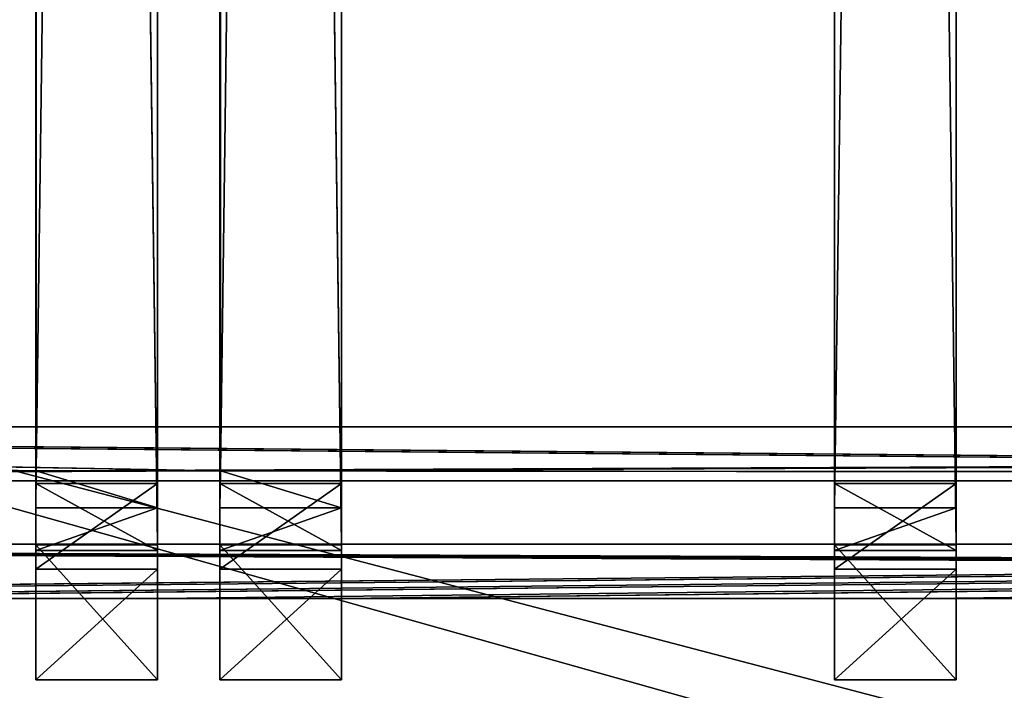
# Model space of a CAD drawing. Extents: x -0.1 to 29.8, y -20.8 to 25.9.
# Drawn here: x 6.5 to 8.5, y 2.1 to 3.5 of the extents above; entities that cross this region are included whole.
import ezdxf

# ---------------------------------------------------------------- set-up
doc = ezdxf.new("R2010")
doc.units = 0
doc.header["$MEASUREMENT"] = 0
doc.layers.get('0').update_dxf_attribs({"color": 13, "linetype": 'CONTINUOUS'})
doc.layers.add('OBJECT', color=1, linetype='CONTINUOUS')

# ---------------------------------------------------------------- blocks, each defined once
blk = doc.blocks.new('MESH31')
for p, q in [((5.3599, 18.2421, 9.6119), (5.3607, 4.5714, 9.6119)), ((5.3607, 4.5714, 9.6119), (5.5565, 18.2421, 9.6119)), ((5.5565, 4.516, 9.6119), (5.5565, 18.2421, 9.6119)), ((5.3599, 4.4601, 9.8098), (5.3599, 18.1907, 9.8098)), ((5.3599, 18.1907, 9.8098), (5.3599, 4.516, 9.6119)), ((5.5565, 4.4601, 9.8098), (5.3599, 18.1907, 9.8098)), ((5.3599, 18.1907, 9.8098), (5.3607, 4.5714, 9.6119)), ((5.5565, 4.4601, 9.8098), (5.5565, 18.1907, 9.8098)), ((5.5565, 4.516, 9.6119), (5.5565, 18.1907, 9.8098)), ((5.3599, 4.516, 9.6119), (5.3607, 4.5714, 9.6119)), ((5.5565, 4.516, 9.6119), (5.3607, 4.5714, 9.6119)), ((5.5565, 4.4515, 9.4929), (5.3599, 4.5523, 9.402)), ((5.3599, 4.5523, 9.402), (5.3599, 4.4515, 9.4929)), ((5.5565, 4.5523, 9.402), (5.3599, 4.5523, 9.402)), ((5.5565, 4.5523, 9.402), (5.3599, 4.4237, 9.2538)), ((5.3599, 4.4237, 9.2538), (5.3599, 4.5523, 9.402)), ((5.5565, 4.4515, 9.4929), (5.5565, 4.5523, 9.402)), ((5.5565, 4.5523, 9.402), (5.5565, 4.4237, 9.2538)), ((5.5565, 4.5523, 9.402), (5.5565, 4.2574, 9.4037)), ((5.3599, 4.4601, 9.8098), (5.3599, 4.516, 9.6119)), ((5.3599, 4.516, 9.6119), (5.3599, 4.4515, 9.5706)), ((5.5565, 4.516, 9.6119), (5.3599, 4.516, 9.6119)), ((5.5565, 4.516, 9.6119), (5.3599, 4.4515, 9.5706)), ((5.5565, 4.4601, 9.8098), (5.5565, 4.516, 9.6119)), ((5.5565, 4.516, 9.6119), (5.5565, 4.4515, 9.5706)), ((5.5565, 4.2574, 9.68), (5.3599, 4.4601, 9.8098)), ((5.3599, 4.4601, 9.8098), (5.3599, 4.2574, 9.68)), ((5.5565, 4.4601, 9.8098), (5.3599, 4.4601, 9.8098)), ((5.3599, 4.4601, 9.8098), (5.3599, 4.4237, 9.2538)), ((5.3599, 4.4601, 9.8098), (5.3599, 4.4515, 9.5706)), ((5.5565, 4.2574, 9.68), (5.5565, 4.4601, 9.8098)), ((5.5565, 4.4515, 9.5706), (5.5565, 4.4601, 9.8098)), ((5.3599, 4.4515, 9.5706), (5.3599, 4.4237, 9.2538)), ((5.5565, 4.4515, 9.5706), (5.3599, 4.4515, 9.5706)), ((5.5565, 4.4515, 9.5706), (5.3599, 4.4515, 9.4929)), ((5.3599, 4.4515, 9.4929), (5.3599, 4.4515, 9.5706)), ((5.5565, 4.4515, 9.4929), (5.3599, 4.4515, 9.4929)), ((5.3599, 4.4237, 9.2538), (5.3599, 4.4515, 9.4929)), ((5.5565, 4.2574, 9.68), (5.5565, 4.4515, 9.5706)), ((5.5565, 4.3795, 9.5623), (5.5565, 4.4515, 9.5706)), ((5.5565, 4.3795, 9.5623), (5.5565, 4.4515, 9.4929)), ((5.5565, 4.4515, 9.4929), (5.5565, 4.4515, 9.5706)), ((5.5565, 4.2574, 9.68), (5.5565, 4.4515, 9.4929)), ((5.5565, 4.2574, 9.4037), (5.5565, 4.4515, 9.4929)), ((5.3599, 4.2574, 9.68), (5.3599, 4.4237, 9.2538)), ((5.3599, 4.4237, 9.2538), (5.3599, 4.2574, 9.4037)), ((5.5565, 4.4237, 9.2538), (5.3599, 4.4237, 9.2538)), ((5.3599, 4.2574, 9.4037), (5.5565, 4.4237, 9.2538)), ((5.5565, 4.2574, 9.4037), (5.5565, 4.4237, 9.2538)), ((5.5565, 4.2574, 9.68), (5.5565, 4.3795, 9.5623)), ((5.3599, 4.2574, 9.68), (5.5565, 4.2574, 9.68)), ((5.5565, 4.2574, 9.68), (5.3599, 4.2574, 9.4037)), ((5.3599, 4.2574, 9.4037), (5.5565, 4.2574, 9.4037)), ((5.3599, 4.2574, 9.68), (5.3599, 4.2574, 9.4037)), ((5.5565, 4.2574, 9.68), (5.5565, 4.2574, 9.4037))]:
    blk.add_line(p, q)
at = {"color": 251}
mesh = blk.add_polyface(dxfattribs=at)
corners = [(5.3599, 18.2421, 9.6119), (5.3607, 4.5714, 9.6119), (5.3599, 18.1907, 9.8098)]
mesh.append_faces([[corners[k] for k in face] for face in [(0, 1, 2)]], dxfattribs={"color": 251})
mesh = blk.add_polyface(dxfattribs=at)
corners = [(5.5565, 18.2421, 9.6119), (5.3607, 4.5714, 9.6119), (5.3599, 18.2421, 9.6119)]
mesh.append_faces([[corners[k] for k in face] for face in [(0, 1, 2)]], dxfattribs={"color": 251})
mesh = blk.add_polyface(dxfattribs=at)
corners = [(5.5565, 18.2421, 9.6119), (5.5565, 4.516, 9.6119), (5.3607, 4.5714, 9.6119)]
mesh.append_faces([[corners[k] for k in face] for face in [(0, 1, 2)]], dxfattribs={"color": 251})
mesh = blk.add_polyface(dxfattribs=at)
corners = [(5.5565, 18.2421, 9.6119), (5.5565, 18.1907, 9.8098), (5.5565, 4.516, 9.6119)]
mesh.append_faces([[corners[k] for k in face] for face in [(0, 1, 2)]], dxfattribs={"color": 251})
mesh = blk.add_polyface(dxfattribs=at)
corners = [(5.3599, 18.1907, 9.8098), (5.3599, 4.516, 9.6119), (5.3599, 4.4601, 9.8098)]
mesh.append_faces([[corners[k] for k in face] for face in [(0, 1, 2)]], dxfattribs={"color": 251})
mesh = blk.add_polyface(dxfattribs=at)
corners = [(5.5565, 4.4601, 9.8098), (5.3599, 18.1907, 9.8098), (5.3599, 4.4601, 9.8098)]
mesh.append_faces([[corners[k] for k in face] for face in [(0, 1, 2)]], dxfattribs={"color": 251})
mesh = blk.add_polyface(dxfattribs=at)
corners = [(5.5565, 18.1907, 9.8098), (5.3599, 18.1907, 9.8098), (5.5565, 4.4601, 9.8098)]
mesh.append_faces([[corners[k] for k in face] for face in [(0, 1, 2)]], dxfattribs={"color": 251})
mesh = blk.add_polyface(dxfattribs=at)
corners = [(5.3599, 18.1907, 9.8098), (5.3607, 4.5714, 9.6119), (5.3599, 4.516, 9.6119)]
mesh.append_faces([[corners[k] for k in face] for face in [(0, 1, 2)]], dxfattribs={"color": 251})
mesh = blk.add_polyface(dxfattribs=at)
corners = [(5.5565, 18.1907, 9.8098), (5.5565, 4.4601, 9.8098), (5.5565, 4.516, 9.6119)]
mesh.append_faces([[corners[k] for k in face] for face in [(0, 1, 2)]], dxfattribs={"color": 251})
mesh = blk.add_polyface(dxfattribs=at)
corners = [(5.5565, 4.516, 9.6119), (5.3599, 4.516, 9.6119), (5.3607, 4.5714, 9.6119)]
mesh.append_faces([[corners[k] for k in face] for face in [(0, 1, 2)]], dxfattribs={"color": 251})
mesh = blk.add_polyface(dxfattribs=at)
corners = [(5.5565, 4.4515, 9.4929), (5.3599, 4.5523, 9.402), (5.3599, 4.4515, 9.4929)]
mesh.append_faces([[corners[k] for k in face] for face in [(0, 1, 2)]], dxfattribs={"color": 251})
mesh = blk.add_polyface(dxfattribs=at)
corners = [(5.5565, 4.5523, 9.402), (5.3599, 4.5523, 9.402), (5.5565, 4.4515, 9.4929)]
mesh.append_faces([[corners[k] for k in face] for face in [(0, 1, 2)]], dxfattribs={"color": 251})
mesh = blk.add_polyface(dxfattribs=at)
corners = [(5.5565, 4.5523, 9.402), (5.3599, 4.4237, 9.2538), (5.3599, 4.5523, 9.402)]
mesh.append_faces([[corners[k] for k in face] for face in [(0, 1, 2)]], dxfattribs={"color": 251})
mesh = blk.add_polyface(dxfattribs=at)
corners = [(5.5565, 4.5523, 9.402), (5.5565, 4.4237, 9.2538), (5.3599, 4.4237, 9.2538)]
mesh.append_faces([[corners[k] for k in face] for face in [(0, 1, 2)]], dxfattribs={"color": 251})
mesh = blk.add_polyface(dxfattribs=at)
corners = [(5.3599, 4.5523, 9.402), (5.3599, 4.4237, 9.2538), (5.3599, 4.4515, 9.4929)]
mesh.append_faces([[corners[k] for k in face] for face in [(0, 1, 2)]], dxfattribs={"color": 251})
mesh = blk.add_polyface(dxfattribs=at)
corners = [(5.5565, 4.5523, 9.402), (5.5565, 4.2574, 9.4037), (5.5565, 4.4237, 9.2538)]
mesh.append_faces([[corners[k] for k in face] for face in [(0, 1, 2)]], dxfattribs={"color": 251})
mesh = blk.add_polyface(dxfattribs=at)
corners = [(5.5565, 4.5523, 9.402), (5.5565, 4.4515, 9.4929), (5.5565, 4.2574, 9.4037)]
mesh.append_faces([[corners[k] for k in face] for face in [(0, 1, 2)]], dxfattribs={"color": 251})
mesh = blk.add_polyface(dxfattribs=at)
corners = [(5.3599, 4.516, 9.6119), (5.3599, 4.4515, 9.5706), (5.3599, 4.4601, 9.8098)]
mesh.append_faces([[corners[k] for k in face] for face in [(0, 1, 2)]], dxfattribs={"color": 251})
mesh = blk.add_polyface(dxfattribs=at)
corners = [(5.5565, 4.516, 9.6119), (5.3599, 4.4515, 9.5706), (5.3599, 4.516, 9.6119)]
mesh.append_faces([[corners[k] for k in face] for face in [(0, 1, 2)]], dxfattribs={"color": 251})
mesh = blk.add_polyface(dxfattribs=at)
corners = [(5.5565, 4.4515, 9.5706), (5.3599, 4.4515, 9.5706), (5.5565, 4.516, 9.6119)]
mesh.append_faces([[corners[k] for k in face] for face in [(0, 1, 2)]], dxfattribs={"color": 251})
mesh = blk.add_polyface(dxfattribs=at)
corners = [(5.5565, 4.516, 9.6119), (5.5565, 4.4601, 9.8098), (5.5565, 4.4515, 9.5706)]
mesh.append_faces([[corners[k] for k in face] for face in [(0, 1, 2)]], dxfattribs={"color": 251})
mesh = blk.add_polyface(dxfattribs=at)
corners = [(5.5565, 4.2574, 9.68), (5.3599, 4.4601, 9.8098), (5.3599, 4.2574, 9.68)]
mesh.append_faces([[corners[k] for k in face] for face in [(0, 1, 2)]], dxfattribs={"color": 251})
mesh = blk.add_polyface(dxfattribs=at)
corners = [(5.5565, 4.4601, 9.8098), (5.3599, 4.4601, 9.8098), (5.5565, 4.2574, 9.68)]
mesh.append_faces([[corners[k] for k in face] for face in [(0, 1, 2)]], dxfattribs={"color": 251})
mesh = blk.add_polyface(dxfattribs=at)
corners = [(5.3599, 4.4601, 9.8098), (5.3599, 4.4237, 9.2538), (5.3599, 4.2574, 9.68)]
mesh.append_faces([[corners[k] for k in face] for face in [(0, 1, 2)]], dxfattribs={"color": 251})
mesh = blk.add_polyface(dxfattribs=at)
corners = [(5.3599, 4.4601, 9.8098), (5.3599, 4.4515, 9.5706), (5.3599, 4.4237, 9.2538)]
mesh.append_faces([[corners[k] for k in face] for face in [(0, 1, 2)]], dxfattribs={"color": 251})
mesh = blk.add_polyface(dxfattribs=at)
corners = [(5.5565, 4.4601, 9.8098), (5.5565, 4.2574, 9.68), (5.5565, 4.4515, 9.5706)]
mesh.append_faces([[corners[k] for k in face] for face in [(0, 1, 2)]], dxfattribs={"color": 251})
mesh = blk.add_polyface(dxfattribs=at)
corners = [(5.5565, 4.4515, 9.5706), (5.3599, 4.4515, 9.4929), (5.3599, 4.4515, 9.5706)]
mesh.append_faces([[corners[k] for k in face] for face in [(0, 1, 2)]], dxfattribs={"color": 251})
mesh = blk.add_polyface(dxfattribs=at)
corners = [(5.5565, 4.4515, 9.5706), (5.5565, 4.4515, 9.4929), (5.3599, 4.4515, 9.4929)]
mesh.append_faces([[corners[k] for k in face] for face in [(0, 1, 2)]], dxfattribs={"color": 251})
mesh = blk.add_polyface(dxfattribs=at)
corners = [(5.3599, 4.4515, 9.4929), (5.3599, 4.4237, 9.2538), (5.3599, 4.4515, 9.5706)]
mesh.append_faces([[corners[k] for k in face] for face in [(0, 1, 2)]], dxfattribs={"color": 251})
mesh = blk.add_polyface(dxfattribs=at)
corners = [(5.5565, 4.4515, 9.5706), (5.5565, 4.2574, 9.68), (5.5565, 4.3795, 9.5623)]
mesh.append_faces([[corners[k] for k in face] for face in [(0, 1, 2)]], dxfattribs={"color": 251})
mesh = blk.add_polyface(dxfattribs=at)
corners = [(5.5565, 4.4515, 9.5706), (5.5565, 4.3795, 9.5623), (5.5565, 4.4515, 9.4929)]
mesh.append_faces([[corners[k] for k in face] for face in [(0, 1, 2)]], dxfattribs={"color": 251})
mesh = blk.add_polyface(dxfattribs=at)
corners = [(5.5565, 4.4515, 9.4929), (5.5565, 4.2574, 9.68), (5.5565, 4.2574, 9.4037)]
mesh.append_faces([[corners[k] for k in face] for face in [(0, 1, 2)]], dxfattribs={"color": 251})
mesh = blk.add_polyface(dxfattribs=at)
corners = [(5.3599, 4.4237, 9.2538), (5.3599, 4.2574, 9.4037), (5.3599, 4.2574, 9.68)]
mesh.append_faces([[corners[k] for k in face] for face in [(0, 1, 2)]], dxfattribs={"color": 251})
mesh = blk.add_polyface(dxfattribs=at)
corners = [(5.5565, 4.2574, 9.4037), (5.3599, 4.2574, 9.4037), (5.5565, 4.4237, 9.2538)]
mesh.append_faces([[corners[k] for k in face] for face in [(0, 1, 2)]], dxfattribs={"color": 251})
mesh = blk.add_polyface(dxfattribs=at)
corners = [(5.5565, 4.4237, 9.2538), (5.3599, 4.2574, 9.4037), (5.3599, 4.4237, 9.2538)]
mesh.append_faces([[corners[k] for k in face] for face in [(0, 1, 2)]], dxfattribs={"color": 251})
mesh = blk.add_polyface(dxfattribs=at)
corners = [(5.5565, 4.2574, 9.68), (5.3599, 4.2574, 9.4037), (5.5565, 4.2574, 9.4037)]
mesh.append_faces([[corners[k] for k in face] for face in [(0, 1, 2)]], dxfattribs={"color": 251})
mesh = blk.add_polyface(dxfattribs=at)
corners = [(5.3599, 4.2574, 9.68), (5.3599, 4.2574, 9.4037), (5.5565, 4.2574, 9.68)]
mesh.append_faces([[corners[k] for k in face] for face in [(0, 1, 2)]], dxfattribs={"color": 251})
blk = doc.blocks.new('MESH19')
for p, q in [((1.5209, 4.6375, 9.4658), (22.3722, 4.4612, 9.3829)), ((1.5209, 4.6375, 9.4658), (22.2963, 4.6375, 9.4658)), ((1.5209, 4.6375, 9.4658), (5.3607, 4.5714, 9.6119)), ((5.3607, 4.5714, 9.6119), (22.2963, 4.6375, 9.4658)), ((1.4859, 4.5562, 9.6455), (5.3607, 4.5714, 9.6119)), ((22.3313, 4.5562, 9.6455), (5.3607, 4.5714, 9.6119)), ((22.3313, 4.5562, 9.6455), (1.4859, 4.5562, 9.6455)), ((2.9764, 4.3795, 9.5623), (22.3313, 4.5562, 9.6455)), ((4.2664, 4.3795, 9.5623), (22.3313, 4.5562, 9.6455)), ((5.5565, 4.3795, 9.5623), (22.3313, 4.5562, 9.6455)), ((22.3313, 4.5562, 9.6455), (6.8466, 4.3799, 9.5627)), ((1.445, 4.4612, 9.3829), (19.7473, 4.3795, 9.5623)), ((1.445, 4.4612, 9.3829), (22.4071, 4.3799, 9.5627)), ((1.445, 4.4612, 9.3829), (22.3722, 4.4612, 9.3829)), ((19.7473, 4.3795, 9.5623), (4.2664, 4.3795, 9.5623)), ((4.2664, 4.3795, 9.5623), (5.5565, 4.3795, 9.5623)), ((4.2664, 4.3795, 9.5623), (17.1672, 4.3795, 9.5623)), ((4.2664, 4.3795, 9.5623), (8.1367, 4.3795, 9.5623)), ((5.5565, 4.3795, 9.5623), (6.8466, 4.3799, 9.5627)), ((8.1367, 4.3795, 9.5623), (5.5565, 4.3795, 9.5623)), ((6.8466, 4.3799, 9.5627), (8.1367, 4.3795, 9.5623))]:
    blk.add_line(p, q)
at = {"color": 251}
mesh = blk.add_polyface(dxfattribs=at)
corners = [(22.3722, 4.4612, 9.3829), (1.445, 4.4612, 9.3829), (1.5209, 4.6375, 9.4658)]
mesh.append_faces([[corners[k] for k in face] for face in [(0, 1, 2)]], dxfattribs={"color": 251})
mesh = blk.add_polyface(dxfattribs=at)
corners = [(1.4859, 4.5562, 9.6455), (5.3607, 4.5714, 9.6119), (1.5209, 4.6375, 9.4658)]
mesh.append_faces([[corners[k] for k in face] for face in [(0, 1, 2)]], dxfattribs={"color": 251})
mesh = blk.add_polyface(dxfattribs=at)
corners = [(22.3722, 4.4612, 9.3829), (1.5209, 4.6375, 9.4658), (22.2963, 4.6375, 9.4658)]
mesh.append_faces([[corners[k] for k in face] for face in [(0, 1, 2)]], dxfattribs={"color": 251})
mesh = blk.add_polyface(dxfattribs=at)
corners = [(5.3607, 4.5714, 9.6119), (22.2963, 4.6375, 9.4658), (1.5209, 4.6375, 9.4658)]
mesh.append_faces([[corners[k] for k in face] for face in [(0, 1, 2)]], dxfattribs={"color": 251})
mesh = blk.add_polyface(dxfattribs=at)
corners = [(22.3313, 4.5562, 9.6455), (22.2963, 4.6375, 9.4658), (5.3607, 4.5714, 9.6119)]
mesh.append_faces([[corners[k] for k in face] for face in [(0, 1, 2)]], dxfattribs={"color": 251})
mesh = blk.add_polyface(dxfattribs=at)
corners = [(22.3313, 4.5562, 9.6455), (5.3607, 4.5714, 9.6119), (1.4859, 4.5562, 9.6455)]
mesh.append_faces([[corners[k] for k in face] for face in [(0, 1, 2)]], dxfattribs={"color": 251})
mesh = blk.add_polyface(dxfattribs=at)
corners = [(22.3313, 4.5562, 9.6455), (1.4859, 4.5562, 9.6455), (2.9764, 4.3795, 9.5623)]
mesh.append_faces([[corners[k] for k in face] for face in [(0, 1, 2)]], dxfattribs={"color": 251})
mesh = blk.add_polyface(dxfattribs=at)
corners = [(22.3313, 4.5562, 9.6455), (2.9764, 4.3795, 9.5623), (4.2664, 4.3795, 9.5623)]
mesh.append_faces([[corners[k] for k in face] for face in [(0, 1, 2)]], dxfattribs={"color": 251})
mesh = blk.add_polyface(dxfattribs=at)
corners = [(22.3313, 4.5562, 9.6455), (4.2664, 4.3795, 9.5623), (5.5565, 4.3795, 9.5623)]
mesh.append_faces([[corners[k] for k in face] for face in [(0, 1, 2)]], dxfattribs={"color": 251})
mesh = blk.add_polyface(dxfattribs=at)
corners = [(22.3313, 4.5562, 9.6455), (5.5565, 4.3795, 9.5623), (6.8466, 4.3799, 9.5627)]
mesh.append_faces([[corners[k] for k in face] for face in [(0, 1, 2)]], dxfattribs={"color": 251})
mesh = blk.add_polyface(dxfattribs=at)
corners = [(22.3313, 4.5562, 9.6455), (6.8466, 4.3799, 9.5627), (8.1367, 4.3795, 9.5623)]
mesh.append_faces([[corners[k] for k in face] for face in [(0, 1, 2)]], dxfattribs={"color": 251})
mesh = blk.add_polyface(dxfattribs=at)
corners = [(19.7473, 4.3795, 9.5623), (4.2664, 4.3795, 9.5623), (1.445, 4.4612, 9.3829)]
mesh.append_faces([[corners[k] for k in face] for face in [(0, 1, 2)]], dxfattribs={"color": 251})
mesh = blk.add_polyface(dxfattribs=at)
corners = [(22.4071, 4.3799, 9.5627), (19.7473, 4.3795, 9.5623), (1.445, 4.4612, 9.3829)]
mesh.append_faces([[corners[k] for k in face] for face in [(0, 1, 2)]], dxfattribs={"color": 251})
mesh = blk.add_polyface(dxfattribs=at)
corners = [(22.4071, 4.3799, 9.5627), (1.445, 4.4612, 9.3829), (22.3722, 4.4612, 9.3829)]
mesh.append_faces([[corners[k] for k in face] for face in [(0, 1, 2)]], dxfattribs={"color": 251})
mesh = blk.add_polyface(dxfattribs=at)
corners = [(6.8466, 4.3799, 9.5627), (5.5565, 4.3795, 9.5623), (8.1367, 4.3795, 9.5623)]
mesh.append_faces([[corners[k] for k in face] for face in [(0, 1, 2)]], dxfattribs={"color": 251})
blk = doc.blocks.new('RACK_1')
at = {"xscale": 1.260905302674481, "yscale": 1.355818607973962}
for name in ['MESH19', 'MESH31']:
    blk.add_blockref(name, (-1.4579, -5.7722, -9.2538), dxfattribs=at)
blk = doc.blocks.new('MESH26')
for p, q in [((6.8466, 18.2421, 9.6119), (6.65, 4.516, 9.6119)), ((6.65, 4.516, 9.6119), (6.65, 18.2421, 9.6119)), ((6.8466, 18.2421, 9.6119), (6.8466, 4.516, 9.6119)), ((6.65, 18.1907, 9.8098), (6.8466, 4.4601, 9.8098)), ((6.65, 18.1907, 9.8098), (6.65, 4.4601, 9.8098)), ((6.65, 18.1907, 9.8098), (6.65, 4.516, 9.6119)), ((6.8466, 18.1907, 9.8098), (6.8466, 4.516, 9.6119)), ((6.8466, 18.1907, 9.8098), (6.8466, 4.4601, 9.8098)), ((6.8466, 4.5523, 9.402), (6.65, 4.5523, 9.402)), ((6.65, 4.5523, 9.402), (6.8466, 4.4515, 9.4929)), ((6.8466, 4.5523, 9.402), (6.65, 4.4237, 9.2538)), ((6.65, 4.4237, 9.2538), (6.65, 4.5523, 9.402)), ((6.65, 4.4515, 9.4929), (6.65, 4.5523, 9.402)), ((6.8466, 4.5523, 9.402), (6.8466, 4.4515, 9.4929)), ((6.8466, 4.2574, 9.4037), (6.8466, 4.5523, 9.402)), ((6.8466, 4.5523, 9.402), (6.8466, 4.4237, 9.2538)), ((6.8466, 4.516, 9.6119), (6.65, 4.516, 9.6119)), ((6.65, 4.516, 9.6119), (6.65, 4.4601, 9.8098)), ((6.65, 4.516, 9.6119), (6.65, 4.4515, 9.5706)), ((6.65, 4.4515, 9.5706), (6.8466, 4.516, 9.6119)), ((6.8466, 4.4601, 9.8098), (6.8466, 4.516, 9.6119)), ((6.8466, 4.516, 9.6119), (6.8466, 4.4515, 9.5706)), ((6.65, 4.4601, 9.8098), (6.8466, 4.4601, 9.8098)), ((6.65, 4.4515, 9.5706), (6.65, 4.4601, 9.8098)), ((6.65, 4.4237, 9.2538), (6.65, 4.4601, 9.8098)), ((6.65, 4.2574, 9.68), (6.65, 4.4601, 9.8098)), ((6.8466, 4.2574, 9.68), (6.65, 4.4601, 9.8098)), ((6.8466, 4.2574, 9.68), (6.8466, 4.4601, 9.8098)), ((6.8466, 4.4515, 9.5706), (6.8466, 4.4601, 9.8098)), ((6.65, 4.4515, 9.5706), (6.65, 4.4237, 9.2538)), ((6.65, 4.4237, 9.2538), (6.65, 4.4515, 9.4929)), ((6.65, 4.4515, 9.5706), (6.65, 4.4515, 9.4929)), ((6.8466, 4.4515, 9.5706), (6.65, 4.4515, 9.4929)), ((6.65, 4.4515, 9.5706), (6.8466, 4.4515, 9.5706)), ((6.8466, 4.4515, 9.4929), (6.65, 4.4515, 9.4929)), ((6.8466, 4.2574, 9.68), (6.8466, 4.4515, 9.5706)), ((6.8466, 4.3799, 9.5627), (6.8466, 4.4515, 9.5706)), ((6.8466, 4.3799, 9.5627), (6.8466, 4.4515, 9.4929)), ((6.8466, 4.4515, 9.4929), (6.8466, 4.4515, 9.5706)), ((6.8466, 4.2574, 9.68), (6.8466, 4.4515, 9.4929)), ((6.8466, 4.2574, 9.4037), (6.8466, 4.4515, 9.4929)), ((6.65, 4.4237, 9.2538), (6.65, 4.2574, 9.68)), ((6.65, 4.4237, 9.2538), (6.65, 4.2574, 9.4037)), ((6.8466, 4.4237, 9.2538), (6.65, 4.2574, 9.4037)), ((6.65, 4.4237, 9.2538), (6.8466, 4.4237, 9.2538)), ((6.8466, 4.4237, 9.2538), (6.8466, 4.2574, 9.4037)), ((6.8466, 4.2574, 9.68), (6.8466, 4.3799, 9.5627)), ((6.65, 4.2574, 9.4037), (6.65, 4.2574, 9.68)), ((6.8466, 4.2574, 9.4037), (6.65, 4.2574, 9.4037)), ((6.8466, 4.2574, 9.68), (6.65, 4.2574, 9.4037)), ((6.8466, 4.2574, 9.68), (6.65, 4.2574, 9.68)), ((6.8466, 4.2574, 9.4037), (6.8466, 4.2574, 9.68))]:
    blk.add_line(p, q)
at = {"color": 251}
mesh = blk.add_polyface(dxfattribs=at)
corners = [(6.8466, 18.2421, 9.6119), (6.65, 4.516, 9.6119), (6.65, 18.2421, 9.6119)]
mesh.append_faces([[corners[k] for k in face] for face in [(0, 1, 2)]], dxfattribs={"color": 251})
mesh = blk.add_polyface(dxfattribs=at)
corners = [(6.8466, 18.2421, 9.6119), (6.8466, 4.516, 9.6119), (6.65, 4.516, 9.6119)]
mesh.append_faces([[corners[k] for k in face] for face in [(0, 1, 2)]], dxfattribs={"color": 251})
mesh = blk.add_polyface(dxfattribs=at)
corners = [(6.65, 18.2421, 9.6119), (6.65, 4.516, 9.6119), (6.65, 18.1907, 9.8098)]
mesh.append_faces([[corners[k] for k in face] for face in [(0, 1, 2)]], dxfattribs={"color": 251})
mesh = blk.add_polyface(dxfattribs=at)
corners = [(6.8466, 18.2421, 9.6119), (6.8466, 18.1907, 9.8098), (6.8466, 4.516, 9.6119)]
mesh.append_faces([[corners[k] for k in face] for face in [(0, 1, 2)]], dxfattribs={"color": 251})
mesh = blk.add_polyface(dxfattribs=at)
corners = [(6.8466, 18.1907, 9.8098), (6.65, 18.1907, 9.8098), (6.8466, 4.4601, 9.8098)]
mesh.append_faces([[corners[k] for k in face] for face in [(0, 1, 2)]], dxfattribs={"color": 251})
mesh = blk.add_polyface(dxfattribs=at)
corners = [(6.8466, 4.4601, 9.8098), (6.65, 18.1907, 9.8098), (6.65, 4.4601, 9.8098)]
mesh.append_faces([[corners[k] for k in face] for face in [(0, 1, 2)]], dxfattribs={"color": 251})
mesh = blk.add_polyface(dxfattribs=at)
corners = [(6.65, 18.1907, 9.8098), (6.65, 4.516, 9.6119), (6.65, 4.4601, 9.8098)]
mesh.append_faces([[corners[k] for k in face] for face in [(0, 1, 2)]], dxfattribs={"color": 251})
mesh = blk.add_polyface(dxfattribs=at)
corners = [(6.8466, 18.1907, 9.8098), (6.8466, 4.4601, 9.8098), (6.8466, 4.516, 9.6119)]
mesh.append_faces([[corners[k] for k in face] for face in [(0, 1, 2)]], dxfattribs={"color": 251})
mesh = blk.add_polyface(dxfattribs=at)
corners = [(6.8466, 4.5523, 9.402), (6.65, 4.5523, 9.402), (6.8466, 4.4515, 9.4929)]
mesh.append_faces([[corners[k] for k in face] for face in [(0, 1, 2)]], dxfattribs={"color": 251})
mesh = blk.add_polyface(dxfattribs=at)
corners = [(6.8466, 4.5523, 9.402), (6.65, 4.4237, 9.2538), (6.65, 4.5523, 9.402)]
mesh.append_faces([[corners[k] for k in face] for face in [(0, 1, 2)]], dxfattribs={"color": 251})
mesh = blk.add_polyface(dxfattribs=at)
corners = [(6.8466, 4.5523, 9.402), (6.8466, 4.4237, 9.2538), (6.65, 4.4237, 9.2538)]
mesh.append_faces([[corners[k] for k in face] for face in [(0, 1, 2)]], dxfattribs={"color": 251})
mesh = blk.add_polyface(dxfattribs=at)
corners = [(6.65, 4.5523, 9.402), (6.65, 4.4237, 9.2538), (6.65, 4.4515, 9.4929)]
mesh.append_faces([[corners[k] for k in face] for face in [(0, 1, 2)]], dxfattribs={"color": 251})
mesh = blk.add_polyface(dxfattribs=at)
corners = [(6.8466, 4.4515, 9.4929), (6.65, 4.5523, 9.402), (6.65, 4.4515, 9.4929)]
mesh.append_faces([[corners[k] for k in face] for face in [(0, 1, 2)]], dxfattribs={"color": 251})
mesh = blk.add_polyface(dxfattribs=at)
corners = [(6.8466, 4.5523, 9.402), (6.8466, 4.4515, 9.4929), (6.8466, 4.2574, 9.4037)]
mesh.append_faces([[corners[k] for k in face] for face in [(0, 1, 2)]], dxfattribs={"color": 251})
mesh = blk.add_polyface(dxfattribs=at)
corners = [(6.8466, 4.5523, 9.402), (6.8466, 4.2574, 9.4037), (6.8466, 4.4237, 9.2538)]
mesh.append_faces([[corners[k] for k in face] for face in [(0, 1, 2)]], dxfattribs={"color": 251})
mesh = blk.add_polyface(dxfattribs=at)
corners = [(6.65, 4.516, 9.6119), (6.65, 4.4515, 9.5706), (6.65, 4.4601, 9.8098)]
mesh.append_faces([[corners[k] for k in face] for face in [(0, 1, 2)]], dxfattribs={"color": 251})
mesh = blk.add_polyface(dxfattribs=at)
corners = [(6.8466, 4.4515, 9.5706), (6.65, 4.4515, 9.5706), (6.8466, 4.516, 9.6119)]
mesh.append_faces([[corners[k] for k in face] for face in [(0, 1, 2)]], dxfattribs={"color": 251})
mesh = blk.add_polyface(dxfattribs=at)
corners = [(6.8466, 4.516, 9.6119), (6.65, 4.4515, 9.5706), (6.65, 4.516, 9.6119)]
mesh.append_faces([[corners[k] for k in face] for face in [(0, 1, 2)]], dxfattribs={"color": 251})
mesh = blk.add_polyface(dxfattribs=at)
corners = [(6.8466, 4.516, 9.6119), (6.8466, 4.4601, 9.8098), (6.8466, 4.4515, 9.5706)]
mesh.append_faces([[corners[k] for k in face] for face in [(0, 1, 2)]], dxfattribs={"color": 251})
mesh = blk.add_polyface(dxfattribs=at)
corners = [(6.65, 4.4601, 9.8098), (6.65, 4.4515, 9.5706), (6.65, 4.4237, 9.2538)]
mesh.append_faces([[corners[k] for k in face] for face in [(0, 1, 2)]], dxfattribs={"color": 251})
mesh = blk.add_polyface(dxfattribs=at)
corners = [(6.65, 4.4601, 9.8098), (6.65, 4.4237, 9.2538), (6.65, 4.2574, 9.68)]
mesh.append_faces([[corners[k] for k in face] for face in [(0, 1, 2)]], dxfattribs={"color": 251})
mesh = blk.add_polyface(dxfattribs=at)
corners = [(6.8466, 4.2574, 9.68), (6.65, 4.4601, 9.8098), (6.65, 4.2574, 9.68)]
mesh.append_faces([[corners[k] for k in face] for face in [(0, 1, 2)]], dxfattribs={"color": 251})
mesh = blk.add_polyface(dxfattribs=at)
corners = [(6.8466, 4.4601, 9.8098), (6.65, 4.4601, 9.8098), (6.8466, 4.2574, 9.68)]
mesh.append_faces([[corners[k] for k in face] for face in [(0, 1, 2)]], dxfattribs={"color": 251})
mesh = blk.add_polyface(dxfattribs=at)
corners = [(6.8466, 4.4601, 9.8098), (6.8466, 4.2574, 9.68), (6.8466, 4.4515, 9.5706)]
mesh.append_faces([[corners[k] for k in face] for face in [(0, 1, 2)]], dxfattribs={"color": 251})
mesh = blk.add_polyface(dxfattribs=at)
corners = [(6.65, 4.4515, 9.4929), (6.65, 4.4237, 9.2538), (6.65, 4.4515, 9.5706)]
mesh.append_faces([[corners[k] for k in face] for face in [(0, 1, 2)]], dxfattribs={"color": 251})
mesh = blk.add_polyface(dxfattribs=at)
corners = [(6.8466, 4.4515, 9.5706), (6.65, 4.4515, 9.4929), (6.65, 4.4515, 9.5706)]
mesh.append_faces([[corners[k] for k in face] for face in [(0, 1, 2)]], dxfattribs={"color": 251})
mesh = blk.add_polyface(dxfattribs=at)
corners = [(6.8466, 4.4515, 9.5706), (6.8466, 4.4515, 9.4929), (6.65, 4.4515, 9.4929)]
mesh.append_faces([[corners[k] for k in face] for face in [(0, 1, 2)]], dxfattribs={"color": 251})
mesh = blk.add_polyface(dxfattribs=at)
corners = [(6.8466, 4.4515, 9.5706), (6.8466, 4.2574, 9.68), (6.8466, 4.3799, 9.5627)]
mesh.append_faces([[corners[k] for k in face] for face in [(0, 1, 2)]], dxfattribs={"color": 251})
mesh = blk.add_polyface(dxfattribs=at)
corners = [(6.8466, 4.4515, 9.5706), (6.8466, 4.3799, 9.5627), (6.8466, 4.4515, 9.4929)]
mesh.append_faces([[corners[k] for k in face] for face in [(0, 1, 2)]], dxfattribs={"color": 251})
mesh = blk.add_polyface(dxfattribs=at)
corners = [(6.8466, 4.4515, 9.4929), (6.8466, 4.3799, 9.5627), (6.8466, 4.2574, 9.68)]
mesh.append_faces([[corners[k] for k in face] for face in [(0, 1, 2)]], dxfattribs={"color": 251})
mesh = blk.add_polyface(dxfattribs=at)
corners = [(6.8466, 4.4515, 9.4929), (6.8466, 4.2574, 9.68), (6.8466, 4.2574, 9.4037)]
mesh.append_faces([[corners[k] for k in face] for face in [(0, 1, 2)]], dxfattribs={"color": 251})
mesh = blk.add_polyface(dxfattribs=at)
corners = [(6.65, 4.4237, 9.2538), (6.65, 4.2574, 9.4037), (6.65, 4.2574, 9.68)]
mesh.append_faces([[corners[k] for k in face] for face in [(0, 1, 2)]], dxfattribs={"color": 251})
mesh = blk.add_polyface(dxfattribs=at)
corners = [(6.8466, 4.4237, 9.2538), (6.65, 4.2574, 9.4037), (6.65, 4.4237, 9.2538)]
mesh.append_faces([[corners[k] for k in face] for face in [(0, 1, 2)]], dxfattribs={"color": 251})
mesh = blk.add_polyface(dxfattribs=at)
corners = [(6.8466, 4.2574, 9.4037), (6.65, 4.2574, 9.4037), (6.8466, 4.4237, 9.2538)]
mesh.append_faces([[corners[k] for k in face] for face in [(0, 1, 2)]], dxfattribs={"color": 251})
mesh = blk.add_polyface(dxfattribs=at)
corners = [(6.8466, 4.2574, 9.68), (6.65, 4.2574, 9.4037), (6.8466, 4.2574, 9.4037)]
mesh.append_faces([[corners[k] for k in face] for face in [(0, 1, 2)]], dxfattribs={"color": 251})
mesh = blk.add_polyface(dxfattribs=at)
corners = [(6.65, 4.2574, 9.68), (6.65, 4.2574, 9.4037), (6.8466, 4.2574, 9.68)]
mesh.append_faces([[corners[k] for k in face] for face in [(0, 1, 2)]], dxfattribs={"color": 251})
blk = doc.blocks.new('RACK_2')
at = {"xscale": 1.260905302674481, "yscale": 1.355818607973962}
for name in ['MESH19', 'MESH31', 'MESH26']:
    blk.add_blockref(name, (-1.4579, -5.7722, -9.2538), dxfattribs=at)
blk = doc.blocks.new('CONTROL_PANEL')
mesh = blk.add_polyface()
corners = [(29.875, 0), (0, 27.8125), (0, 0), (29.875, 27.8125)]
mesh.append_faces([[corners[k] for k in face] for face in [(0, 1, 2), (1, 0, 3)]], dxfattribs={"vtx0": -1})
mesh = blk.add_polyface()
corners = [(2.5744, 5.5727, 1.8125), (8.7735, 3.9465, 1.8125), (8.6808, 3.8538, 1.8125), (26.8913, 5.5727, 1.8125), (21.0532, 3.9465, 1.8125), (21.1183, 3.8815, 1.8125), (21.1183, 0.9897, 1.8125), (0, 27.8125, 1.8125), (0.7608, 0, 1.8125), (0, 0, 1.8125), (1.333, 23.8143, 1.8125), (1.3454, 24.003, 1.8125), (1.3823, 24.1885, 1.8125), (1.385, 24.1975, 1.8125), (1.4458, 24.3766, 1.8125), (1.5295, 24.5462, 1.8125), (1.6346, 24.7035, 1.8125), (1.7593, 24.8457, 1.8125), (1.9015, 24.9704, 1.8125), (2.0587, 25.0755, 1.8125), (2.2283, 25.1591, 1.8125), (2.4074, 25.2199, 1.8125), (2.5929, 25.2568, 1.8125), (29.875, 27.8125, 1.8125), (1.3481, 24.012, 1.8125), (1.3846, 24.1955, 1.8125), (1.443, 24.3676, 1.8125), (2.7817, 25.2692, 1.8125), (26.6138, 25.2692, 1.8125), (26.8631, 25.2528, 1.8125), (27.108, 25.2041, 1.8125), (27.3445, 25.1238, 1.8125), (27.5685, 25.0134, 1.8125), (27.7762, 24.8746, 1.8125), (27.964, 24.7099, 1.8125), (28.1287, 24.5221, 1.8125), (28.2674, 24.3145, 1.8125), (28.3779, 24.0904, 1.8125), (28.4582, 23.8539, 1.8125), (28.5069, 23.609, 1.8125), (28.5233, 23.3597, 1.8125), (28.5233, 7.2108, 1.8125), (29.875, 0, 1.8125), (8.7713, 0.884, 1.8125), (1.8187, 5.8292, 1.8125), (1.6966, 5.9363, 1.8125), (1.5895, 6.0584, 1.8125), (1.4993, 6.1934, 1.8125), (1.4275, 6.339, 1.8125), (1.3753, 6.4928, 1.8125), (1.3436, 6.6521, 1.8125), (1.333, 6.8141, 1.8125), (1.9537, 5.739, 1.8125), (2.0994, 5.6672, 1.8125), (2.2531, 5.615, 1.8125), (2.4124, 5.5833, 1.8125), (8.6808, 0.9746, 1.8125), (21.0126, 0.884, 1.8125), (27.104, 5.5866, 1.8125), (27.313, 5.6282, 1.8125), (27.5148, 5.6967, 1.8125), (27.7059, 5.7909, 1.8125), (27.8831, 5.9093, 1.8125), (28.0433, 6.0498, 1.8125), (28.1838, 6.21, 1.8125), (28.3022, 6.3872, 1.8125), (28.3965, 6.5784, 1.8125), (28.3993, 6.5874, 1.8125), (28.465, 6.7802, 1.8125), (28.4654, 6.7821, 1.8125), (28.4678, 6.7892, 1.8125), (28.5065, 6.9892, 1.8125), (28.5093, 6.9982, 1.8125)]
mesh.append_faces([[corners[k] for k in face] for face in [(7, 8, 9), (11, 12, 24), (12, 13, 25), (13, 14, 26)]], dxfattribs={"vtx0": -1})
mesh.append_faces([[corners[k] for k in face] for face in [(1, 3, 4), (4, 3, 5), (5, 3, 6), (10, 7, 11), (14, 7, 15), (15, 7, 16), (16, 7, 17), (17, 7, 18), (18, 7, 19), (19, 7, 20), (20, 7, 21), (21, 7, 22), (22, 23, 27), (27, 23, 28), (28, 23, 29), (29, 23, 30), (30, 23, 31), (31, 23, 32), (32, 23, 33), (33, 23, 34), (34, 23, 35), (35, 23, 36), (36, 23, 37), (37, 23, 38), (38, 23, 39), (39, 23, 40), (40, 23, 41), (8, 43, 42), (44, 8, 45), (45, 8, 46), (46, 8, 47), (47, 8, 48), (48, 8, 49), (49, 8, 50), (50, 8, 51), (51, 8, 10), (43, 0, 56), (56, 0, 2)]], dxfattribs={"vtx0": -1, "vtx1": -1})
mesh.append_faces([[corners[k] for k in face] for face in [(8, 7, 10), (11, 7, 12), (12, 7, 13), (13, 7, 14), (43, 8, 44), (42, 6, 3)]], dxfattribs={"vtx0": -1, "vtx1": -1, "vtx2": -1})
mesh.append_faces([[corners[k] for k in face] for face in [(0, 1, 2), (1, 0, 3), (22, 7, 23), (41, 23, 42), (43, 44, 52), (43, 52, 53), (43, 53, 54), (43, 54, 55), (43, 55, 0), (42, 43, 57), (42, 57, 6), (42, 3, 58), (42, 58, 59), (42, 59, 60), (42, 60, 61), (42, 61, 62), (42, 62, 63), (42, 63, 64), (42, 64, 65), (42, 65, 66), (42, 66, 67), (42, 67, 68), (42, 68, 69), (42, 69, 70), (42, 70, 71), (42, 71, 72), (42, 72, 41)]], dxfattribs={"vtx0": -1, "vtx2": -1})
blk = doc.blocks.new('BODY')
at = {"color": 251}
mesh = blk.add_polyface(dxfattribs=at)
corners = [(0.0771, 21.7573, -2.2685), (0.079, 1.8718, -2.267), (0.0771, 21.6603, -2.2685), (23.5386, 21.7573, -2.2685), (23.5624, 21.7573, -2.2685)]
mesh.append_faces([[corners[k] for k in face] for face in [(0, 1, 2), (1, 3, 4)]], dxfattribs={"vtx0": -1, "color": 251})
mesh.append_faces([[corners[k] for k in face] for face in [(1, 0, 3)]], dxfattribs={"vtx0": -1, "vtx2": -1, "color": 251})
mesh = blk.add_polyface(dxfattribs=at)
corners = [(23.5387, 21.7573, 22.855), (0.0771, 21.7573, 22.855), (0.079, 1.8718, 22.8534)]
mesh.append_faces([[corners[k] for k in face] for face in [(0, 1, 2)]], dxfattribs={"color": 251})
mesh = blk.add_polyface(dxfattribs=at)
corners = [(23.5387, 21.7573, 22.855), (0.079, 1.8718, 22.8534), (23.5358, 1.9036, 22.855)]
mesh.append_faces([[corners[k] for k in face] for face in [(0, 1, 2)]], dxfattribs={"color": 251})
mesh = blk.add_polyface()
corners = [(11.6975, 1.8855, -2.272), (23.5625, 21.7573, -2.2701), (0.079, 1.8717, -2.2685), (15.8097, 1.8904, -2.2737), (23.5098, 1.8995, -2.2763), (23.5379, 8.4885, -2.2742), (23.5259, 1.9971, -2.2762), (23.5258, 1.8995, -2.2763)]
mesh.append_faces([[corners[k] for k in face] for face in [(0, 1, 2), (6, 4, 7)]], dxfattribs={"vtx0": -1})
mesh.append_faces([[corners[k] for k in face] for face in [(1, 4, 5), (5, 4, 6)]], dxfattribs={"vtx0": -1, "vtx1": -1})
mesh.append_faces([[corners[k] for k in face] for face in [(1, 0, 3), (1, 3, 4)]], dxfattribs={"vtx0": -1, "vtx2": -1})
mesh = blk.add_polyface()
corners = [(23.5624, 21.7573, -2.2685), (11.6975, 1.8855, -2.272), (0.079, 1.8718, -2.267), (15.8097, 1.8904, -2.2737), (23.5099, 1.8995, -2.277), (23.5259, 1.9963, -2.277), (23.5258, 1.8995, -2.277), (23.5379, 8.4885, -2.2742)]
mesh.append_faces([[corners[k] for k in face] for face in [(0, 1, 2), (4, 5, 6), (5, 0, 7)]], dxfattribs={"vtx0": -1})
mesh.append_faces([[corners[k] for k in face] for face in [(1, 0, 3), (3, 0, 4)]], dxfattribs={"vtx0": -1, "vtx1": -1})
mesh.append_faces([[corners[k] for k in face] for face in [(4, 0, 5)]], dxfattribs={"vtx0": -1, "vtx1": -1, "vtx2": -1})
mesh = blk.add_polyface(dxfattribs=at)
corners = [(21.3932, 1.9182, 17.3553), (1.9762, 1.9182, 17.3553), (1.9762, 20.7029, 17.3553)]
mesh.append_faces([[corners[k] for k in face] for face in [(0, 1, 2)]], dxfattribs={"color": 251})
mesh = blk.add_polyface(dxfattribs=at)
corners = [(21.3932, 1.9182, 17.3553), (1.9762, 20.7029, 17.3553), (21.3932, 20.7029, 17.3553)]
mesh.append_faces([[corners[k] for k in face] for face in [(0, 1, 2)]], dxfattribs={"color": 251})
mesh = blk.add_polyface(dxfattribs=at)
corners = [(21.9284, 20.6982, 5.0269), (2.5114, 20.6982, 5.0269), (2.5114, 1.9135, 5.0269)]
mesh.append_faces([[corners[k] for k in face] for face in [(0, 1, 2)]], dxfattribs={"color": 251})
mesh = blk.add_polyface(dxfattribs=at)
corners = [(21.9284, 20.6982, 5.0269), (2.5114, 1.9135, 5.0269), (21.9284, 1.9135, 5.0269)]
mesh.append_faces([[corners[k] for k in face] for face in [(0, 1, 2)]], dxfattribs={"color": 251})
blk = doc.blocks.new('FREESTANDING_RANGE')
at = {"color": 251, "xscale": 1.273514355701226, "yscale": 1.175416355181267, "zscale": 1.360866959726622}
blk.add_blockref('BODY', (-0.0982, 1.5748, 3.3978), dxfattribs=at)
at = {"color": 251}
for name, p in [('RACK_2', (1.3607, 4.6095, 19.213)), ('RACK_1', (1.7357, 4.6095, 13.713))]:
    blk.add_blockref(name, p, dxfattribs=at)
at = {"layer": 'OBJECT', "color": 9, "zscale": 1.015199999999912}
blk.add_blockref('CONTROL_PANEL', (0, 0.5237, 34.5004), dxfattribs=at)

msp = doc.modelspace()

# ---------------------------------------------------------------- block references
msp.add_blockref('FREESTANDING_RANGE', (-0.0911, -2.4824, -0.4477))

doc.saveas('drawing.dxf')
